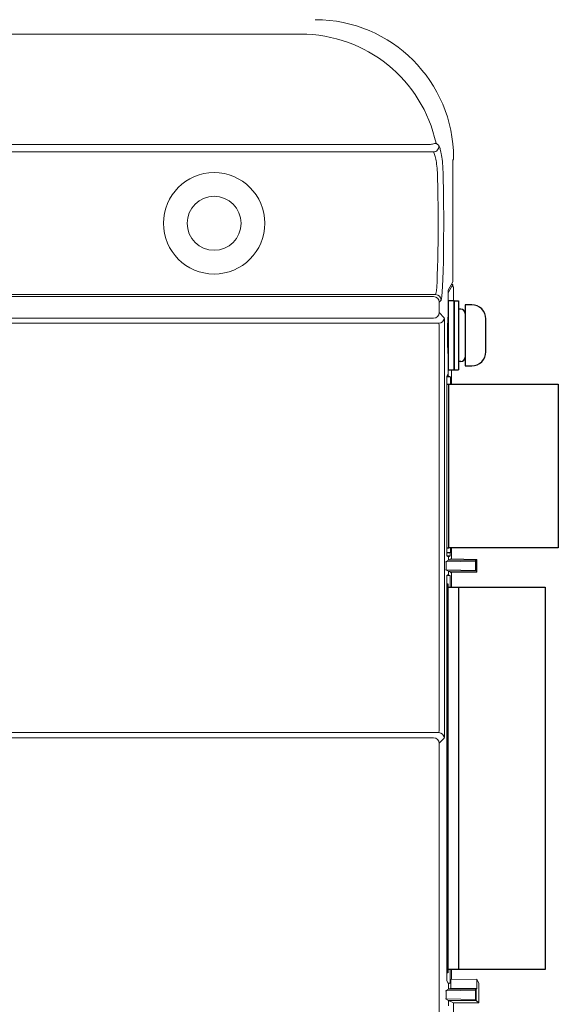
# Model space of a CAD drawing. Extents: x 0 to 85, y 0 to 77.
# Drawn here: x 20.4 to 22.4, y 10.7 to 14.2 of the extents above; entities that cross this region are included whole.
import ezdxf

# ---------------------------------------------------------------- set-up
doc = ezdxf.new("R2010")
doc.units = 0
doc.header["$LTSCALE"] = 0.25
doc.header["$MEASUREMENT"] = 0
for name, color, linetype in [('0535-0564-XX-0', 9, 'CONTINUOUS'), ('0579-0019-01-0', 4, 'CONTINUOUS'), ('0579-0020-01-0', 7, 'CONTINUOUS'), ('2140-0092-0', 9, 'CONTINUOUS'), ('2140-0139-09-0', 9, 'CONTINUOUS'), ('2813-0076-0', 1, 'CONTINUOUS'), ('2817-0173', 1, 'CONTINUOUS')]:
    doc.layers.add(name, color=color, linetype=linetype)

msp = doc.modelspace()

# ---------------------------------------------------------------- linework, layer by layer
at = {"layer": '0535-0564-XX-0', "linetype": 'Continuous'}
for p, q in [((21.9813, 12.9034), (21.9884, 12.9034)), ((21.9884, 12.3128), (21.9884, 12.9034)), ((21.9813, 12.3128), (21.9884, 12.3128)), ((21.9813, 12.1823), (21.9846, 12.1823)), ((21.9846, 12.1823), (21.9846, 10.7775)), ((21.9813, 10.7776), (21.9846, 10.7776))]:
    msp.add_line(p, q, dxfattribs=at)
at = {"layer": '0579-0019-01-0', "linetype": 'Continuous', "lineweight": 15}
for p, q in [((19.2516, 14.1681), (21.4536, 14.1681)), ((18.853, 13.7695), (21.9225, 13.7695)), ((21.9325, 13.7424), (18.8566, 13.7424)), ((22.0054, 13.7158), (22.0033, 13.7127)), ((22.0033, 13.7127), (22.0033, 13.2732)), ((22.0054, 13.7158), (22.0054, 13.7205)), ((22.0033, 13.2732), (21.986, 13.2429)), ((21.986, 13.2429), (21.986, 13.1504)), ((18.853, 13.2199), (21.9333, 13.2199)), ((21.9405, 13.2271), (18.8566, 13.2271)), ((21.9604, 13.2071), (21.9533, 13.2)), ((21.9533, 13.2), (21.9533, 13.1621)), ((21.9533, 13.1621), (21.972, 13.1434)), ((21.9333, 13.1421), (18.7719, 13.1421)), ((18.8519, 13.1234), (21.952, 13.1234)), ((21.9533, 11.6647), (21.9533, 13.1034)), ((21.9733, 13.1034), (21.9733, 11.6647)), ((21.986, 13.0094), (21.986, 12.9413)), ((21.986, 12.9413), (21.9813, 12.933)), ((21.9813, 12.933), (21.9813, 12.2829)), ((21.9813, 12.2829), (21.9874, 12.28)), ((21.9874, 12.28), (21.9874, 12.2677)), ((21.9874, 12.2677), (21.9764, 12.2622)), ((21.9764, 12.2622), (21.9792, 12.2622)), ((22.0844, 12.2646), (21.9792, 12.2622)), ((21.9792, 12.2332), (21.9792, 12.2622)), ((21.9874, 12.2677), (22.0874, 12.2677)), ((22.0844, 12.2646), (22.0874, 12.2677)), ((22.0844, 12.2308), (22.0844, 12.2646)), ((22.0874, 12.2677), (22.0874, 12.2277)), ((21.9764, 12.2332), (21.9874, 12.2277)), ((21.9792, 12.2332), (21.9764, 12.2332)), ((21.9792, 12.2332), (22.0844, 12.2308)), ((21.9874, 12.2154), (21.9813, 12.2123)), ((21.9813, 12.2123), (21.9813, 10.7476)), ((21.9874, 12.2277), (21.9874, 12.2154)), ((22.0874, 12.2277), (21.9874, 12.2277)), ((22.0844, 12.2308), (22.0874, 12.2277)), ((21.952, 11.6447), (18.8519, 11.6447)), ((18.7715, 11.626), (21.9333, 11.626)), ((21.972, 11.6247), (21.9533, 11.6061)), ((21.9533, 11.6061), (21.9533, 7.9349)), ((21.9813, 10.7476), (21.9874, 10.7368)), ((21.9874, 10.7175), (21.9764, 10.712)), ((21.9764, 10.712), (21.9792, 10.712)), ((22.0844, 10.7144), (21.9792, 10.712)), ((21.9792, 10.683), (21.9792, 10.712)), ((21.9874, 10.7368), (21.9874, 10.7175)), ((21.9874, 10.7175), (22.0874, 10.7175)), ((22.0844, 10.7144), (22.0874, 10.7175)), ((22.0844, 10.6806), (22.0844, 10.7144)), ((22.0874, 10.7175), (22.0874, 10.6775)), ((21.9764, 10.683), (21.9874, 10.6775)), ((21.9792, 10.683), (21.9764, 10.683)), ((21.9792, 10.683), (22.0844, 10.6806)), ((21.9874, 10.6775), (21.9874, 10.6582)), ((22.0874, 10.6775), (21.9874, 10.6775)), ((22.0844, 10.6806), (22.0874, 10.6775))]:
    msp.add_line(p, q, dxfattribs=at)
at = {"layer": '0579-0019-01-0', "linetype": 'Continuous', "lineweight": 15, "flags": 128}
msp.add_lwpolyline([(21.9421, 13.7737), (21.9416, 13.7736), (21.9404, 13.7734), (21.9385, 13.773), (21.9361, 13.7725), (21.9331, 13.7718), (21.9298, 13.7711), (21.9262, 13.7703), (21.9225, 13.7695)], dxfattribs=at)
at = {"layer": '0579-0019-01-0', "linetype": 'Continuous', "lineweight": 15}
for radius in [0.1833, 0.0975]:
    msp.add_circle((21.14, 13.4847), radius, dxfattribs=at)
for centre, start, end in [((21.9325, 13.7624), 270.1251, 10.3032), ((21.9333, 13.1999), 0.0823, 89.9177), ((21.9404, 13.2071), 0.0811, 89.9181), ((21.9333, 13.1621), 270.0823, 359.9177), ((21.9519, 13.1434), 270.0811, 359.9189), ((21.9519, 11.6247), 0.0819, 89.9181), ((21.9333, 11.606), 0.0821, 89.9179)]:
    msp.add_arc(centre, 0.02, start, end, dxfattribs=at)
for centre, major_axis, ratio, start_param, end_param in [((21.5051, 13.7199), (-0.354, -0.354), 0.998783, 2.356803, 3.926382), ((21.453, 13.6678), (0.3539, 0.3539), 0.99888, 5.710578, 7.067974), ((21.5039, 13.7187), (0.552, -0.1348), 0.403027, 0.727709, 0.758099), ((21.9401, 13.4847), (0, -0.2578), 0.03763, 0.034907, 2.360608), ((21.9601, 13.4847), (0, -0.2778), 0.034921, 0.034907, 2.360608), ((21.9719, 13.1034), (0, -0.04), 0.034921, 1.570796, 3.106686), ((21.986, 13.0799), (0, -0.0705), 0.034921, 3.141593, 6.283185), ((21.9519, 13.1034), (0, -0.02), 0.069842, 1.570796, 3.106686), ((21.9519, 11.6647), (0, -0.02), 0.069842, 0.034907, 1.570796), ((21.9719, 11.6647), (0, -0.04), 0.034921, 0.034907, 1.570796)]:
    msp.add_ellipse(centre, major_axis=major_axis, ratio=ratio, start_param=start_param, end_param=end_param, dxfattribs=at)
for points, knots in [([(21.9522, 13.766), (21.953, 13.7653), (21.9542, 13.7629), (21.9562, 13.757), (21.9569, 13.7545), (21.9584, 13.7489), (21.9592, 13.7457), (21.9615, 13.7348), (21.963, 13.7262), (21.9655, 13.7062), (21.9665, 13.6947), (21.9669, 13.682)], [0, 0, 0, 0, 0.25, 0.25, 0.375, 0.375, 0.5, 0.5, 0.75, 0.75, 1, 1, 1, 1]), ([(21.9469, 13.6678), (21.9465, 13.6793), (21.9455, 13.6895), (21.9431, 13.7074), (21.9416, 13.715), (21.9394, 13.7246), (21.9386, 13.7275), (21.9372, 13.7324), (21.9365, 13.7345), (21.9345, 13.7398), (21.9334, 13.7418), (21.9325, 13.7424)], [0, 0, 0, 0, 0.25, 0.25, 0.5, 0.5, 0.625, 0.625, 0.75, 0.75, 1, 1, 1, 1])]:
    msp.add_open_spline(points, degree=3, knots=knots, dxfattribs=at)
at = {"layer": '0579-0020-01-0', "linetype": 'Continuous', "lineweight": 15}
for p, q in [((21.986, 13.2329), (22.0033, 13.2631)), ((21.986, 13.2329), (21.986, 13.2329)), ((21.986, 13.2329), (21.986, 13.1504)), ((22.0033, 13.2631), (21.9975, 13.2631)), ((22.0033, 13.2568), (22.0033, 13.2631)), ((22.0033, 13.2568), (22.0054, 13.2536)), ((22.0054, 13.2536), (22.0054, 13.2049)), ((21.986, 13.1504), (21.986, 13.1504)), ((21.986, 13.0094), (21.986, 13.0094)), ((21.986, 13.0094), (21.986, 12.9339)), ((21.9975, 12.9034), (21.9975, 12.9549)), ((21.9813, 12.9296), (21.9947, 12.9296)), ((21.9818, 12.9339), (21.986, 12.9339)), ((21.986, 12.9339), (21.9947, 12.9296)), ((21.9947, 12.9034), (21.9947, 12.9296)), ((21.9947, 12.2951), (21.9947, 12.3128)), ((21.9975, 12.3128), (21.9975, 12.2739)), ((21.9947, 12.2951), (21.9813, 12.2951)), ((21.993, 12.2942), (21.9813, 12.2942)), ((21.993, 12.2829), (21.9813, 12.2829)), ((21.9874, 12.28), (21.993, 12.2829)), ((21.9961, 12.272), (21.9874, 12.2677)), ((21.9947, 12.2951), (21.993, 12.2942)), ((21.993, 12.2942), (21.993, 12.2829)), ((21.9961, 12.272), (21.9975, 12.2739)), ((22.0901, 12.2704), (21.9961, 12.272)), ((22.0901, 12.2704), (22.0873, 12.2677)), ((22.0901, 12.2247), (22.0901, 12.2704)), ((21.993, 12.2124), (21.9815, 12.2124)), ((21.993, 12.2124), (21.9873, 12.2153)), ((21.9874, 12.2276), (22.0872, 12.2276)), ((21.9874, 12.2275), (21.9961, 12.2232)), ((21.993, 12.2124), (21.993, 12.1705)), ((21.9961, 12.2232), (22.0901, 12.2247)), ((21.9975, 12.2213), (21.9961, 12.2232)), ((21.9975, 12.2213), (21.9975, 12.1705)), ((22.0872, 12.2276), (22.0872, 12.2277)), ((22.0901, 12.2247), (22.0872, 12.2276)), ((21.993, 10.7894), (21.993, 10.7401)), ((21.9975, 10.7894), (21.9975, 10.7531)), ((21.9961, 10.753), (21.996, 10.7218)), ((21.9961, 10.753), (22.0901, 10.7546)), ((22.09, 10.7202), (22.0901, 10.7546)), ((22.0963, 10.738), (22.0901, 10.7546)), ((21.993, 10.7401), (21.9856, 10.7401)), ((21.9873, 10.7371), (21.993, 10.7401)), ((21.996, 10.7218), (21.9874, 10.7175)), ((22.09, 10.7202), (21.996, 10.7218)), ((22.09, 10.7202), (22.0873, 10.7175)), ((22.0963, 10.738), (22.0963, 10.6684)), ((21.9874, 10.6774), (22.0872, 10.6774)), ((21.9874, 10.6773), (22.0054, 10.6684)), ((22.0872, 10.6774), (22.0872, 10.6775)), ((22.0963, 10.6684), (22.0872, 10.6774)), ((22.0054, 10.6684), (22.0054, 10.6174)), ((22.0963, 10.6684), (22.0054, 10.6684))]:
    msp.add_line(p, q, dxfattribs=at)
for start_param, end_param in [(3.134476, 3.1345), (0.007092, 0.007117)]:
    msp.add_ellipse((21.986, 13.0799), major_axis=(0, -0.0705), ratio=0.034921, start_param=start_param, end_param=end_param, dxfattribs=at)
at = {"layer": '2140-0092-0'}
msp.add_line((22.0247, 10.7894), (22.0247, 12.1705), dxfattribs=at)
msp.add_lwpolyline([(22.3842, 12.9034), (22.3842, 12.3128), (21.9884, 12.3128), (21.9884, 12.9034)], close=True, dxfattribs=at)
at = {"layer": '2140-0139-09-0'}
msp.add_lwpolyline([(22.3367, 12.1705), (22.3367, 10.7894), (21.9846, 10.7894), (21.9846, 12.1705)], close=True, dxfattribs=at)
at = {"layer": '2813-0076-0'}
msp.add_lwpolyline([(21.986, 12.9549), (22.008, 12.9549), (22.008, 13.2049), (21.986, 13.2049)], close=True, dxfattribs=at)
at = {"layer": '2817-0173'}
for p, q in [((22.008, 13.2049), (22.008, 12.9549)), ((22.008, 13.2049), (22.023, 13.2049)), ((22.023, 13.2049), (22.023, 12.9549)), ((22.032, 13.1739), (22.023, 13.1739)), ((22.047, 13.1899), (22.047, 12.9699)), ((22.0713, 13.1899), (22.047, 13.1899)), ((22.122, 13.0207), (22.122, 13.1392)), ((22.032, 12.9859), (22.023, 12.9859)), ((22.008, 12.9549), (22.023, 12.9549)), ((22.047, 12.9699), (22.0713, 12.9699))]:
    msp.add_line(p, q, dxfattribs=at)
for points in [[(21.9845, 13.1359), (21.986, 13.1359)], [(21.986, 13.0239), (21.9845, 13.0239)]]:
    msp.add_lwpolyline(points, dxfattribs=at)
for centre, radius, start, end in [((22.032, 13.1589), 0.015, 0, 90), ((22.0713, 13.1392), 0.0508, 360, 90), ((22.0713, 13.0207), 0.0508, 270, 0), ((22.032, 13.0009), 0.015, 270, 0)]:
    msp.add_arc(centre, radius, start, end, dxfattribs=at)

doc.saveas('drawing.dxf')
